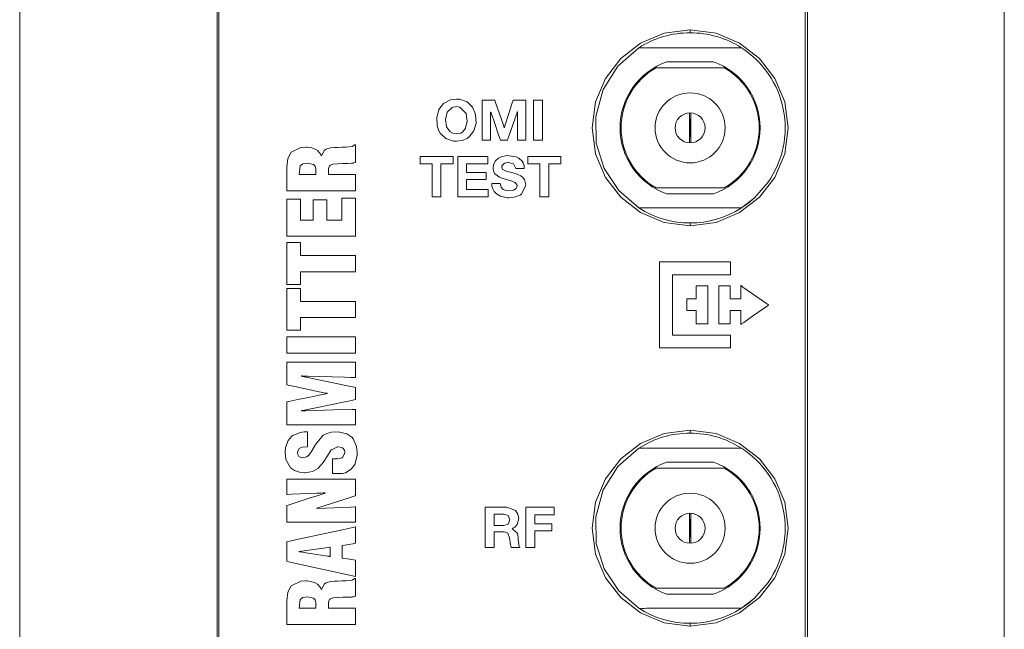
# Model space of a CAD drawing. Units: millimetres. Extents: x -25 to 25, y -109 to 109.
# Drawn here: x -25 to 25, y 58 to 89 of the extents above; entities that cross this region are included whole.
import ezdxf

# ---------------------------------------------------------------- set-up
doc = ezdxf.new("R2010")
doc.units = ezdxf.units.MM
doc.layers.add('Top$1', color=7, linetype='Continuous', true_color=0xffffff)

msp = doc.modelspace()

# ---------------------------------------------------------------- linework, layer by layer
at = {"layer": 'Top$1', "color": 7, "linetype": 'Continuous', "lineweight": 13}
for p, q in [((-24.6, 108.751), (-24.6, -108.749)), ((24.6, -108.751), (24.6, 108.749)), ((-14.641, -108.503), (-14.641, 108.497)), ((14.641, 108.497), (14.641, -108.503)), ((11.464, 87.5), (6.672, 87.5)), ((7.734, 86.8), (10.066, 86.8)), ((10.604, 86.5), (7.196, 86.5)), ((8.863, 82.751), (8.863, 84.249)), ((8.937, 84.249), (8.937, 82.751)), ((8.863, 83.949), (8.884, 83.946)), ((8.884, 83.946), (8.863, 83.946)), ((8.884, 83.946), (8.884, 83.056)), ((8.916, 83.946), (8.937, 83.949)), ((8.916, 83.946), (8.937, 83.946)), ((8.916, 83.056), (8.916, 83.946)), ((8.884, 83.056), (8.863, 83.056)), ((8.884, 83.056), (8.863, 83.054)), ((8.916, 83.056), (8.937, 83.056)), ((8.937, 83.053), (8.916, 83.056)), ((7.196, 80.5), (10.604, 80.5)), ((10.066, 80.2), (7.734, 80.2)), ((6.822, 79.5), (11.329, 79.5)), ((11.464, 67.5), (6.672, 67.5)), ((10.604, 66.5), (7.196, 66.5)), ((7.734, 66.8), (10.066, 66.8)), ((8.863, 62.751), (8.863, 64.249)), ((8.937, 64.249), (8.937, 62.751)), ((8.863, 63.949), (8.884, 63.946)), ((8.884, 63.946), (8.863, 63.946)), ((8.884, 63.946), (8.884, 63.056)), ((8.916, 63.946), (8.937, 63.949)), ((8.916, 63.946), (8.937, 63.946)), ((8.916, 63.056), (8.916, 63.946)), ((8.884, 63.056), (8.863, 63.056)), ((8.884, 63.056), (8.863, 63.054)), ((8.916, 63.056), (8.937, 63.056)), ((8.937, 63.053), (8.916, 63.056)), ((7.196, 60.5), (10.604, 60.5)), ((10.066, 60.2), (7.734, 60.2)), ((6.822, 59.5), (11.329, 59.5)), ((8.9, 58.599), (8.9, 58.75))]:
    msp.add_line(p, q, dxfattribs=at)
for points in [[(-14.74, -7.525), (-14.74, 5.284), (-14.74, 18.028), (-14.74, 30.547), (-14.74, 40.122), (-14.74, 49.384), (-14.74, 58.254), (-14.74, 66.657), (-14.74, 72.71), (-14.74, 78.411), (-14.74, 83.726), (-14.74, 88.619), (-14.74, 93.057), (-14.74, 96.94), (-14.74, 100.318), (-14.74, 103.158), (-14.74, 105.429), (-14.74, 106.75), (-14.74, 107.711), (-14.74, 108.298), (-14.74, 108.484), (-14.74, 108.497)], [(14.76, 90.27), (14.76, 85.647), (14.76, 80.608), (14.76, 75.186), (14.76, 69.414), (14.76, 63.323), (14.76, 53.738)], [(4, 83.5), (4.175, 84.802), (4.669, 85.973), (5.435, 86.965), (6.427, 87.731), (7.598, 88.225), (8.9, 88.4), (10.203, 88.225), (11.373, 87.731), (12.365, 86.965), (13.131, 85.973), (13.625, 84.802), (13.8, 83.5)], [(8.9, 88.25), (8.9, 88.4)], [(6.338, 79.5), (5.332, 80.365), (4.604, 81.475), (4.211, 82.742), (4.184, 84.069), (4.551, 85.41), (5.29, 86.587), (6.338, 87.5)], [(6.636, 87.5), (6.469, 87.5), (6.338, 87.5)], [(13.8, 83.5), (13.625, 82.197), (13.131, 81.027), (12.365, 80.035), (11.373, 79.269), (10.203, 78.775), (8.9, 78.6), (7.598, 78.775), (6.427, 79.269), (5.435, 80.035), (4.669, 81.027), (4.175, 82.197), (4, 83.5)], [(-7.818, 81.168), (-7.818, 81.168), (-7.818, 81.168), (-7.818, 81.168), (-7.818, 81.168), (-7.818, 81.167), (-7.818, 81.163), (-7.818, 81.152), (-7.818, 81.12), (-7.818, 81.029), (-7.818, 80.798), (-7.818, 80.414), (-7.818, 80.372), (-7.818, 80.361), (-7.847, 80.361), (-7.965, 80.361), (-8.615, 80.361), (-9.537, 80.361), (-10.46, 80.361), (-11.11, 80.361), (-11.228, 80.361), (-11.257, 80.361), (-11.257, 80.438), (-11.257, 80.84), (-11.257, 81.312), (-11.257, 81.54), (-11.206, 81.973), (-11.037, 82.283), (-11.037, 82.283), (-11.037, 82.283), (-10.544, 82.515), (-10.308, 82.53), (-10.24, 82.53), (-10.053, 82.511), (-9.836, 82.443), (-9.713, 82.363), (-9.598, 82.235), (-9.555, 82.165), (-9.537, 82.131), (-9.53, 82.116), (-9.526, 82.109), (-9.525, 82.106), (-9.524, 82.105), (-9.524, 82.104), (-9.524, 82.104), (-9.524, 82.104), (-9.524, 82.104), (-9.524, 82.104), (-9.524, 82.104), (-9.524, 82.104), (-9.524, 82.104), (-9.524, 82.104), (-9.523, 82.104), (-9.522, 82.104), (-9.519, 82.104), (-9.516, 82.104), (-9.515, 82.104), (-9.515, 82.104), (-9.515, 82.104), (-9.515, 82.104), (-9.363, 82.384), (-9.285, 82.44), (-9.07, 82.503), (-8.863, 82.516), (-8.717, 82.521), (-8.506, 82.53), (-8.299, 82.539), (-8.161, 82.551), (-7.983, 82.576), (-7.966, 82.583), (-7.919, 82.608), (-7.903, 82.618), (-7.879, 82.637), (-7.87, 82.646), (-7.866, 82.651), (-7.865, 82.653), (-7.864, 82.653), (-7.864, 82.654), (-7.864, 82.654), (-7.864, 82.654), (-7.863, 82.654), (-7.863, 82.654), (-7.863, 82.654), (-7.863, 82.654), (-7.863, 82.654), (-7.863, 82.654), (-7.863, 82.654), (-7.863, 82.654), (-7.863, 82.654), (-7.862, 82.654), (-7.86, 82.654), (-7.855, 82.654), (-7.841, 82.654), (-7.825, 82.654), (-7.818, 82.654), (-7.818, 82.654), (-7.818, 82.654), (-7.818, 82.654), (-7.818, 82.654), (-7.818, 82.654), (-7.818, 82.654), (-7.818, 82.654), (-7.818, 82.654), (-7.818, 82.652), (-7.818, 82.648), (-7.818, 82.635), (-7.818, 82.596), (-7.818, 82.486), (-7.818, 82.214), (-7.818, 81.911), (-7.818, 81.783), (-7.818, 81.774), (-7.818, 81.774), (-7.818, 81.774), (-7.818, 81.774), (-7.914, 81.746), (-7.926, 81.743), (-7.989, 81.731), (-8.015, 81.728), (-8.187, 81.723), (-8.446, 81.723), (-8.452, 81.723), (-8.957, 81.683), (-9.07, 81.636), (-9.112, 81.6), (-9.158, 81.517), (-9.17, 81.473), (-9.173, 81.451), (-9.174, 81.442), (-9.175, 81.438), (-9.175, 81.436), (-9.175, 81.435), (-9.175, 81.434), (-9.175, 81.434), (-9.175, 81.434), (-9.175, 81.434), (-9.175, 81.434), (-9.175, 81.434), (-9.175, 81.434), (-9.175, 81.434), (-9.175, 81.434), (-9.175, 81.432), (-9.175, 81.428), (-9.175, 81.417), (-9.175, 81.383), (-9.175, 81.301), (-9.175, 81.21), (-9.175, 81.171), (-9.175, 81.168), (-9.175, 81.168), (-9.175, 81.168), (-9.175, 81.168), (-9.175, 81.168), (-9.175, 81.168), (-9.175, 81.168), (-9.175, 81.168), (-9.174, 81.168), (-9.172, 81.168), (-9.166, 81.168), (-9.146, 81.168), (-9.085, 81.168), (-8.915, 81.168), (-8.496, 81.168), (-8.132, 81.168), (-7.876, 81.168), (-7.822, 81.168), (-7.818, 81.168), (-7.818, 81.168)], [(-9.794, 81.168), (-9.794, 81.306), (-9.794, 81.443), (-9.832, 81.588), (-9.927, 81.677), (-9.927, 81.677), (-9.927, 81.677), (-10.221, 81.732), (-10.221, 81.732), (-10.221, 81.732), (-10.459, 81.7), (-10.588, 81.599), (-10.588, 81.599), (-10.638, 81.168), (-10.638, 81.168), (-10.638, 81.168), (-10.216, 81.168), (-9.831, 81.168), (-9.797, 81.168), (-9.794, 81.168), (-9.794, 81.168), (-9.794, 81.168)], [(12.802, 80.791), (12.114, 80.002), (11.462, 79.5)], [(12.122, 80.01), (11.763, 79.71), (11.462, 79.5)], [(6.338, 79.5), (6.502, 79.498), (6.608, 79.498), (6.714, 79.499), (6.822, 79.5)], [(11.329, 79.5), (11.404, 79.5), (11.462, 79.5)], [(8.9, 78.6), (8.9, 78.75)], [(4, 63.5), (4.175, 64.802), (4.669, 65.973), (5.435, 66.965), (6.427, 67.731), (7.598, 68.225), (8.9, 68.4), (10.203, 68.225), (11.373, 67.731), (12.365, 66.965), (13.131, 65.973), (13.625, 64.802), (13.8, 63.5)], [(8.9, 68.25), (8.9, 68.4)], [(-8.969, 66.974), (-8.922, 66.974), (-8.847, 66.974), (-8.756, 66.974), (-8.732, 66.974), (-8.727, 66.974), (-8.726, 66.974), (-8.726, 66.974), (-8.726, 66.974), (-8.726, 66.974), (-8.492, 67.022), (-8.464, 67.038), (-8.364, 67.209), (-8.354, 67.295), (-8.374, 67.396), (-8.46, 67.502), (-8.473, 67.509), (-8.583, 67.553), (-8.698, 67.566), (-8.718, 67.565), (-9.024, 67.419), (-9.031, 67.41), (-9.226, 67.116), (-9.437, 66.777), (-9.437, 66.777), (-9.437, 66.777), (-9.671, 66.51), (-9.675, 66.506), (-9.962, 66.34), (-9.973, 66.337), (-10.342, 66.273), (-10.363, 66.272), (-10.618, 66.297), (-10.866, 66.378), (-11.061, 66.515), (-11.092, 66.548), (-11.299, 66.935), (-11.34, 67.286), (-11.318, 67.534), (-11.187, 67.886), (-11.023, 68.075), (-10.945, 68.136), (-10.578, 68.287), (-10.388, 68.31), (-10.298, 68.311), (-10.258, 68.31), (-10.24, 68.31), (-10.232, 68.309), (-10.228, 68.309), (-10.227, 68.309), (-10.226, 68.309), (-10.226, 68.309), (-10.225, 68.309), (-10.225, 68.309), (-10.225, 68.309), (-10.225, 68.309), (-10.225, 68.309), (-10.225, 68.309), (-10.225, 68.309), (-10.225, 68.308), (-10.225, 68.307), (-10.225, 68.304), (-10.225, 68.293), (-10.225, 68.26), (-10.225, 68.167), (-10.225, 67.937), (-10.225, 67.598), (-10.225, 67.568), (-10.225, 67.566), (-10.225, 67.566), (-10.225, 67.566), (-10.225, 67.566), (-10.225, 67.566), (-10.477, 67.544), (-10.542, 67.529), (-10.648, 67.472), (-10.721, 67.3), (-10.722, 67.273), (-10.691, 67.132), (-10.67, 67.103), (-10.546, 67.03), (-10.491, 67.02), (-10.256, 67.063), (-10.244, 67.07), (-10.154, 67.152), (-10.069, 67.263), (-10.055, 67.287), (-9.837, 67.654), (-9.822, 67.68), (-9.441, 68.142), (-9.253, 68.239), (-9.016, 68.297), (-8.686, 68.312), (-8.245, 68.215), (-8.001, 68.047), (-7.936, 67.972), (-7.766, 67.591), (-7.735, 67.277), (-7.742, 67.143), (-7.835, 66.729), (-7.859, 66.676), (-8.03, 66.445), (-8.328, 66.269), (-8.478, 66.235), (-8.546, 66.228), (-8.577, 66.227), (-8.591, 66.227), (-8.597, 66.227), (-8.6, 66.227), (-8.601, 66.227), (-8.601, 66.227), (-8.602, 66.227), (-8.602, 66.227), (-8.602, 66.227), (-8.602, 66.227), (-8.602, 66.227), (-8.603, 66.227), (-8.604, 66.227), (-8.61, 66.227), (-8.626, 66.227), (-8.672, 66.227), (-8.785, 66.227), (-8.911, 66.227), (-8.965, 66.227), (-8.968, 66.227), (-8.969, 66.227), (-8.969, 66.227), (-8.969, 66.227), (-8.969, 66.227), (-8.969, 66.227), (-8.969, 66.227), (-8.969, 66.227), (-8.969, 66.227), (-8.969, 66.228), (-8.969, 66.232), (-8.969, 66.243), (-8.969, 66.276), (-8.969, 66.37), (-8.969, 66.6), (-8.969, 66.942), (-8.969, 66.972), (-8.969, 66.974), (-8.969, 66.974), (-8.969, 66.974)], [(6.338, 59.5), (5.332, 60.365), (4.604, 61.475), (4.211, 62.742), (4.184, 64.069), (4.551, 65.41), (5.29, 66.587), (6.338, 67.5)], [(6.636, 67.5), (6.469, 67.5), (6.338, 67.5)], [(-1.341, 64.549), (-1.269, 64.549), (-1.133, 64.549), (-0.798, 64.549), (-0.425, 64.549), (-0.255, 64.549), (0.174, 64.386), (0.174, 64.386), (0.174, 64.386), (0.292, 64.209), (0.335, 63.994), (0.335, 63.994), (0.335, 63.994), (0.258, 63.686), (0.144, 63.561), (0.077, 63.517), (0.043, 63.501), (0.028, 63.494), (0.021, 63.491), (0.018, 63.49), (0.017, 63.489), (0.016, 63.489), (0.016, 63.489), (0.016, 63.489), (0.016, 63.489), (0.016, 63.489), (0.016, 63.489), (0.016, 63.489), (0.016, 63.489), (0.016, 63.489), (0.016, 63.489), (0.016, 63.488), (0.016, 63.488), (0.016, 63.486), (0.016, 63.484), (0.016, 63.483), (0.016, 63.483), (0.016, 63.483), (0.267, 63.235), (0.306, 63.051), (0.309, 63.012), (0.313, 62.941), (0.334, 62.699), (0.337, 62.682), (0.361, 62.599), (0.378, 62.562), (0.387, 62.547), (0.391, 62.54), (0.392, 62.537), (0.393, 62.536), (0.394, 62.536), (0.394, 62.535), (0.394, 62.535), (0.394, 62.535), (0.394, 62.535), (0.394, 62.535), (0.394, 62.535), (0.394, 62.535), (0.394, 62.535), (0.393, 62.535), (0.393, 62.535), (0.391, 62.535), (0.384, 62.535), (0.365, 62.535), (0.309, 62.535), (0.172, 62.535), (0.02, 62.535), (-0.044, 62.535), (-0.049, 62.535), (-0.049, 62.535), (-0.049, 62.535), (-0.049, 62.535), (-0.097, 62.764), (-0.112, 62.938), (-0.12, 63.018), (-0.215, 63.249), (-0.215, 63.249), (-0.328, 63.309), (-0.395, 63.32), (-0.428, 63.322), (-0.443, 63.322), (-0.45, 63.322), (-0.453, 63.322), (-0.454, 63.322), (-0.455, 63.322), (-0.455, 63.322), (-0.455, 63.322), (-0.455, 63.322), (-0.455, 63.322), (-0.455, 63.322), (-0.456, 63.322), (-0.456, 63.322), (-0.458, 63.322), (-0.465, 63.322), (-0.484, 63.322), (-0.54, 63.322), (-0.677, 63.322), (-0.829, 63.322), (-0.893, 63.322), (-0.898, 63.322), (-0.898, 63.322), (-0.898, 63.322), (-0.898, 63.322), (-0.898, 63.322), (-0.898, 63.322), (-0.898, 63.322), (-0.898, 63.322), (-0.898, 63.322), (-0.898, 63.322), (-0.898, 63.321), (-0.898, 63.317), (-0.898, 63.305), (-0.898, 63.27), (-0.898, 63.172), (-0.898, 62.929), (-0.898, 62.658), (-0.898, 62.544), (-0.898, 62.536), (-0.898, 62.535), (-0.898, 62.535), (-0.898, 62.535), (-0.898, 62.535), (-0.898, 62.535), (-0.898, 62.535), (-0.898, 62.535), (-0.898, 62.535), (-0.899, 62.535), (-0.901, 62.535), (-0.908, 62.535), (-0.927, 62.535), (-0.983, 62.535), (-1.12, 62.535), (-1.272, 62.535), (-1.336, 62.535), (-1.341, 62.535), (-1.341, 62.535), (-1.341, 62.535), (-1.341, 62.535), (-1.341, 62.535), (-1.341, 62.535), (-1.341, 62.535), (-1.341, 62.535), (-1.341, 62.536), (-1.341, 62.537), (-1.341, 62.54), (-1.341, 62.549), (-1.341, 62.579), (-1.341, 62.668), (-1.341, 62.921), (-1.341, 63.542), (-1.341, 64.082), (-1.341, 64.463), (-1.341, 64.543), (-1.341, 64.549), (-1.341, 64.549), (-1.341, 64.549)], [(-0.898, 63.638), (-0.656, 63.638), (-0.413, 63.638), (-0.187, 63.706), (-0.187, 63.706), (-0.187, 63.706), (-0.108, 63.926), (-0.187, 64.137), (-0.187, 64.137), (-0.187, 64.137), (-0.413, 64.205), (-0.656, 64.205), (-0.822, 64.205), (-0.893, 64.205), (-0.898, 64.205), (-0.898, 64.205), (-0.898, 64.205), (-0.898, 64.205), (-0.898, 63.922), (-0.898, 63.663), (-0.898, 63.64), (-0.898, 63.638), (-0.898, 63.638), (-0.898, 63.638)], [(13.8, 63.5), (13.625, 62.197), (13.131, 61.027), (12.365, 60.035), (11.373, 59.269), (10.203, 58.775), (8.9, 58.6), (7.598, 58.775), (6.427, 59.269), (5.435, 60.035), (4.669, 61.027), (4.175, 62.197), (4, 63.5)], [(-7.818, 59.503), (-7.818, 59.503), (-7.818, 59.503), (-7.818, 59.503), (-7.818, 59.503), (-7.818, 59.502), (-7.818, 59.498), (-7.818, 59.488), (-7.818, 59.455), (-7.818, 59.364), (-7.818, 59.133), (-7.818, 58.749), (-7.818, 58.707), (-7.818, 58.696), (-7.847, 58.696), (-7.965, 58.696), (-8.615, 58.696), (-9.537, 58.696), (-10.46, 58.696), (-11.11, 58.696), (-11.228, 58.696), (-11.257, 58.696), (-11.257, 58.774), (-11.257, 59.176), (-11.257, 59.648), (-11.257, 59.875), (-11.206, 60.308), (-11.037, 60.618), (-11.037, 60.618), (-11.037, 60.618), (-10.544, 60.85), (-10.308, 60.866), (-10.24, 60.866), (-10.053, 60.846), (-9.836, 60.778), (-9.713, 60.699), (-9.598, 60.57), (-9.555, 60.5), (-9.537, 60.466), (-9.53, 60.451), (-9.526, 60.444), (-9.525, 60.441), (-9.524, 60.44), (-9.524, 60.439), (-9.524, 60.439), (-9.524, 60.439), (-9.524, 60.439), (-9.524, 60.439), (-9.524, 60.439), (-9.524, 60.439), (-9.524, 60.439), (-9.524, 60.439), (-9.523, 60.439), (-9.522, 60.439), (-9.519, 60.439), (-9.516, 60.439), (-9.515, 60.439), (-9.515, 60.439), (-9.515, 60.439), (-9.515, 60.439), (-9.363, 60.719), (-9.285, 60.775), (-9.07, 60.838), (-8.863, 60.851), (-8.717, 60.856), (-8.506, 60.866), (-8.299, 60.875), (-8.161, 60.887), (-7.983, 60.911), (-7.966, 60.918), (-7.919, 60.943), (-7.903, 60.953), (-7.879, 60.972), (-7.87, 60.981), (-7.866, 60.986), (-7.865, 60.988), (-7.864, 60.989), (-7.864, 60.989), (-7.864, 60.989), (-7.864, 60.989), (-7.863, 60.989), (-7.863, 60.989), (-7.863, 60.989), (-7.863, 60.989), (-7.863, 60.989), (-7.863, 60.989), (-7.863, 60.989), (-7.863, 60.989), (-7.863, 60.989), (-7.862, 60.989), (-7.86, 60.989), (-7.855, 60.989), (-7.841, 60.989), (-7.825, 60.989), (-7.818, 60.989), (-7.818, 60.989), (-7.818, 60.989), (-7.818, 60.989), (-7.818, 60.989), (-7.818, 60.989), (-7.818, 60.989), (-7.818, 60.989), (-7.818, 60.989), (-7.818, 60.987), (-7.818, 60.983), (-7.818, 60.97), (-7.818, 60.931), (-7.818, 60.821), (-7.818, 60.549), (-7.818, 60.246), (-7.818, 60.119), (-7.818, 60.109), (-7.818, 60.109), (-7.818, 60.109), (-7.818, 60.109), (-7.914, 60.081), (-7.926, 60.078), (-7.989, 60.066), (-8.015, 60.063), (-8.187, 60.058), (-8.446, 60.058), (-8.452, 60.058), (-8.957, 60.018), (-9.07, 59.971), (-9.112, 59.935), (-9.158, 59.853), (-9.17, 59.808), (-9.173, 59.787), (-9.174, 59.777), (-9.175, 59.773), (-9.175, 59.771), (-9.175, 59.77), (-9.175, 59.77), (-9.175, 59.77), (-9.175, 59.769), (-9.175, 59.769), (-9.175, 59.769), (-9.175, 59.769), (-9.175, 59.769), (-9.175, 59.769), (-9.175, 59.769), (-9.175, 59.768), (-9.175, 59.764), (-9.175, 59.752), (-9.175, 59.719), (-9.175, 59.636), (-9.175, 59.545), (-9.175, 59.506), (-9.175, 59.504), (-9.175, 59.503), (-9.175, 59.503), (-9.175, 59.503), (-9.175, 59.503), (-9.175, 59.503), (-9.175, 59.503), (-9.175, 59.503), (-9.174, 59.503), (-9.172, 59.503), (-9.166, 59.503), (-9.146, 59.503), (-9.085, 59.503), (-8.915, 59.503), (-8.496, 59.503), (-8.132, 59.503), (-7.876, 59.503), (-7.822, 59.503), (-7.818, 59.503), (-7.818, 59.503)], [(12.802, 60.791), (12.114, 60.002), (11.462, 59.5)], [(-9.794, 59.503), (-9.794, 59.641), (-9.794, 59.779), (-9.832, 59.923), (-9.927, 60.012), (-9.927, 60.012), (-9.927, 60.012), (-10.221, 60.068), (-10.221, 60.068), (-10.221, 60.068), (-10.459, 60.035), (-10.588, 59.935), (-10.588, 59.935), (-10.638, 59.503), (-10.638, 59.503), (-10.638, 59.503), (-10.216, 59.503), (-9.831, 59.503), (-9.797, 59.503), (-9.794, 59.503), (-9.794, 59.503), (-9.794, 59.503)], [(12.122, 60.01), (11.763, 59.71), (11.462, 59.5)], [(6.338, 59.5), (6.502, 59.498), (6.608, 59.498), (6.714, 59.499), (6.822, 59.5)], [(11.329, 59.5), (11.404, 59.5), (11.462, 59.5)]]:
    msp.add_lwpolyline(points, dxfattribs=at)
for points in [[(4, 83.5), (4.175, 84.802), (4.669, 85.973), (5.435, 86.965), (6.427, 87.731), (7.598, 88.225), (8.9, 88.4), (10.203, 88.225), (11.373, 87.731), (12.365, 86.965), (13.131, 85.973), (13.625, 84.802), (13.8, 83.5), (13.625, 82.197), (13.131, 81.027), (12.365, 80.035), (11.373, 79.269), (10.203, 78.775), (8.9, 78.6), (7.598, 78.775), (6.427, 79.269), (5.435, 80.035), (4.669, 81.027), (4.175, 82.197), (4, 83.5)], [(-3.65, 84.417), (-3.415, 84.719), (-3.068, 84.901), (-2.779, 84.939), (-2.628, 84.928), (-2.245, 84.795), (-1.973, 84.531), (-1.818, 84.161), (-1.796, 83.733), (-1.907, 83.345), (-1.907, 83.345), (-1.907, 83.345), (-2.142, 83.046), (-2.245, 82.97), (-2.489, 82.867), (-2.779, 82.829), (-2.929, 82.84), (-3.312, 82.97), (-3.312, 82.97), (-3.312, 82.97), (-3.585, 83.234), (-3.65, 83.345), (-3.739, 83.597), (-3.761, 84.022), (-3.65, 84.417)], [(-1.485, 84.891), (-1.084, 84.891), (-0.883, 84.891), (-0.862, 84.891), (-0.837, 84.816), (-0.804, 84.721), (-0.546, 83.961), (-0.416, 83.581), (-0.392, 83.509), (-0.391, 83.506), (-0.387, 83.506), (-0.385, 83.506), (-0.384, 83.511), (-0.38, 83.521), (-0.37, 83.553), (-0.124, 84.318), (-0.001, 84.7), (0.06, 84.891), (0.06, 84.891), (0.161, 84.891), (0.261, 84.891), (0.662, 84.891), (0.676, 84.891), (0.683, 84.891), (0.683, 84.891), (0.684, 84.891), (0.684, 84.891), (0.684, 84.891), (0.684, 84.891), (0.684, 84.891), (0.684, 84.891), (0.684, 84.89), (0.684, 84.889), (0.684, 84.887), (0.684, 84.879), (0.684, 84.778), (0.684, 83.351), (0.684, 83.113), (0.684, 82.994), (0.684, 82.934), (0.684, 82.905), (0.684, 82.89), (0.684, 82.877), (0.682, 82.877), (0.325, 82.877), (0.275, 82.877), (0.269, 82.877), (0.269, 82.877), (0.269, 82.877), (0.269, 82.877), (0.269, 82.877), (0.269, 82.877), (0.269, 82.877), (0.269, 82.878), (0.269, 82.878), (0.269, 82.879), (0.269, 82.881), (0.269, 82.888), (0.269, 83.089), (0.269, 83.357), (0.269, 83.892), (0.269, 84.231), (0.269, 84.294), (0.269, 84.303), (0.269, 84.304), (0.269, 84.304), (0.269, 84.304), (0.269, 84.304), (0.269, 84.304), (0.268, 84.304), (0.267, 84.304), (0.264, 84.304), (0.263, 84.304), (0.259, 84.293), (0.252, 84.272), (0.203, 84.13), (0.138, 83.94), (-0.059, 83.371), (-0.158, 83.087), (-0.207, 82.944), (-0.23, 82.877), (-0.31, 82.877), (-0.46, 82.877), (-0.572, 82.877), (-0.584, 82.914), (-0.684, 83.198), (-0.882, 83.767), (-1.031, 84.193), (-1.052, 84.253), (-1.061, 84.279), (-1.065, 84.29), (-1.066, 84.29), (-1.071, 84.29), (-1.071, 84.286), (-1.071, 84.248), (-1.071, 84.047), (-1.071, 83.779), (-1.071, 82.976), (-1.071, 82.926), (-1.071, 82.877), (-1.072, 82.877), (-1.105, 82.877), (-1.239, 82.877), (-1.373, 82.877), (-1.473, 82.877), (-1.482, 82.877), (-1.484, 82.877), (-1.485, 82.877), (-1.485, 82.877), (-1.485, 82.877), (-1.485, 82.877), (-1.485, 82.877), (-1.485, 82.877), (-1.485, 82.877), (-1.485, 82.878), (-1.485, 82.881), (-1.485, 82.887), (-1.485, 82.898), (-1.485, 82.988), (-1.485, 84.891)], [(1.074, 84.891), (1.305, 84.891), (1.42, 84.891), (1.506, 84.891), (1.517, 84.891), (1.517, 84.891), (1.517, 84.888), (1.517, 84.873), (1.517, 84.72), (1.517, 84.456), (1.517, 84.193), (1.517, 83.93), (1.517, 83.667), (1.517, 83.404), (1.517, 83.14), (1.517, 82.877), (1.517, 82.877), (1.287, 82.877), (1.172, 82.877), (1.085, 82.877), (1.075, 82.877), (1.074, 82.877), (1.074, 82.877), (1.074, 82.877), (1.074, 82.877), (1.074, 82.877), (1.074, 82.877), (1.074, 82.877), (1.074, 82.877), (1.074, 82.878), (1.074, 82.879), (1.074, 82.88), (1.074, 82.895), (1.074, 83.048), (1.074, 84.891)], [(-3.272, 83.551), (-3.097, 83.3), (-2.957, 83.229), (-2.779, 83.201), (-2.562, 83.242), (-2.46, 83.3), (-2.316, 83.478), (-2.232, 83.833), (-2.285, 84.211), (-2.6, 84.539), (-2.779, 84.567), (-2.995, 84.525), (-3.241, 84.286), (-3.325, 83.92), (-3.272, 83.551)], [(-3.992, 81.696), (-4.336, 81.696), (-4.593, 81.696), (-4.596, 81.696), (-4.596, 81.705), (-4.596, 81.715), (-4.596, 81.737), (-4.596, 81.78), (-4.596, 82.009), (-4.596, 82.057), (-4.596, 82.069), (-4.559, 82.069), (-4.269, 82.069), (-3.883, 82.069), (-3.11, 82.069), (-2.981, 82.069), (-2.946, 82.069), (-2.946, 82.068), (-2.946, 82.056), (-2.946, 81.911), (-2.946, 81.718), (-2.946, 81.707), (-2.946, 81.696), (-2.946, 81.696), (-3.01, 81.696), (-3.096, 81.696), (-3.268, 81.696), (-3.525, 81.696), (-3.547, 81.696), (-3.549, 81.696), (-3.549, 81.683), (-3.549, 81.667), (-3.549, 81.634), (-3.549, 80.26), (-3.549, 80.146), (-3.549, 80.06), (-3.549, 80.055), (-3.549, 80.055), (-3.551, 80.055), (-3.573, 80.055), (-3.802, 80.055), (-3.973, 80.055), (-3.988, 80.055), (-3.992, 80.055), (-3.992, 80.056), (-3.992, 80.072), (-3.992, 80.093), (-3.992, 80.78), (-3.992, 81.696)], [(-2.713, 82.069), (-1.318, 82.069), (-1.22, 82.069), (-1.207, 82.069), (-1.207, 82.008), (-1.207, 81.934), (-1.207, 81.787), (-1.207, 81.738), (-1.207, 81.701), (-1.207, 81.696), (-1.215, 81.696), (-1.509, 81.696), (-2.171, 81.696), (-2.271, 81.696), (-2.271, 81.685), (-2.271, 81.575), (-2.271, 81.354), (-2.271, 81.265), (-2.194, 81.265), (-1.697, 81.265), (-1.477, 81.265), (-1.311, 81.265), (-1.295, 81.265), (-1.295, 81.226), (-1.295, 81.079), (-1.295, 80.948), (-1.295, 80.924), (-1.295, 80.921), (-1.295, 80.921), (-1.3, 80.921), (-1.398, 80.921), (-2.183, 80.921), (-2.27, 80.921), (-2.271, 80.921), (-2.271, 80.905), (-2.271, 80.888), (-2.271, 80.856), (-2.271, 80.79), (-2.271, 80.659), (-2.271, 80.528), (-2.271, 80.43), (-2.271, 80.427), (-2.27, 80.427), (-2.257, 80.427), (-2.241, 80.427), (-1.456, 80.427), (-1.194, 80.427), (-1.185, 80.427), (-1.185, 80.421), (-1.185, 80.372), (-1.185, 80.306), (-1.185, 80.175), (-1.185, 80.11), (-1.185, 80.061), (-1.185, 80.057), (-1.185, 80.055), (-1.195, 80.055), (-1.587, 80.055), (-2.372, 80.055), (-2.667, 80.055), (-2.713, 80.055), (-2.713, 80.063), (-2.713, 80.082), (-2.713, 80.303), (-2.713, 82.069)], [(-0.583, 80.723), (-0.543, 80.543), (-0.45, 80.436), (-0.434, 80.425), (-0.277, 80.365), (-0.117, 80.351), (0.035, 80.371), (0.067, 80.38), (0.215, 80.475), (0.255, 80.602), (0.252, 80.632), (0.165, 80.768), (0.157, 80.773), (-0.055, 80.862), (-0.163, 80.89), (-0.557, 81.003), (-0.631, 81.034), (-0.854, 81.208), (-0.867, 81.227), (-0.937, 81.419), (-0.944, 81.507), (-0.922, 81.669), (-0.828, 81.849), (-0.67, 81.989), (-0.549, 82.049), (-0.26, 82.114), (0.204, 82.052), (0.342, 81.985), (0.5, 81.843), (0.557, 81.75), (0.603, 81.603), (0.613, 81.529), (0.615, 81.495), (0.616, 81.48), (0.616, 81.473), (0.616, 81.47), (0.616, 81.469), (0.616, 81.468), (0.616, 81.468), (0.616, 81.468), (0.616, 81.468), (0.616, 81.468), (0.616, 81.468), (0.616, 81.468), (0.616, 81.468), (0.616, 81.468), (0.615, 81.468), (0.613, 81.468), (0.607, 81.468), (0.588, 81.468), (0.534, 81.468), (0.402, 81.468), (0.206, 81.468), (0.188, 81.468), (0.187, 81.468), (0.187, 81.468), (0.187, 81.468), (0.187, 81.468), (0.187, 81.468), (0.077, 81.702), (0.063, 81.711), (-0.171, 81.773), (-0.21, 81.773), (-0.381, 81.739), (-0.507, 81.603), (-0.515, 81.544), (-0.473, 81.426), (-0.433, 81.396), (-0.295, 81.341), (0.044, 81.25), (0.086, 81.24), (0.168, 81.218), (0.297, 81.175), (0.438, 81.104), (0.562, 81), (0.619, 80.921), (0.684, 80.653), (0.682, 80.609), (0.469, 80.19), (0.41, 80.146), (0.102, 80.03), (-0.154, 80.007), (-0.238, 80.01), (-0.574, 80.083), (-0.781, 80.201), (-0.89, 80.317), (-0.964, 80.45), (-1.002, 80.594), (-1.01, 80.665), (-1.011, 80.697), (-1.011, 80.712), (-1.012, 80.718), (-1.012, 80.721), (-1.012, 80.722), (-1.012, 80.723), (-1.012, 80.723), (-1.012, 80.723), (-1.012, 80.723), (-1.012, 80.723), (-1.012, 80.723), (-1.012, 80.723), (-1.011, 80.723), (-1.011, 80.723), (-1.011, 80.723), (-1.009, 80.723), (-1.002, 80.723), (-0.983, 80.723), (-0.93, 80.723), (-0.797, 80.723), (-0.601, 80.723), (-0.584, 80.723), (-0.583, 80.723), (-0.583, 80.723), (-0.583, 80.723)], [(1.393, 81.696), (1.049, 81.696), (0.792, 81.696), (0.789, 81.696), (0.789, 81.705), (0.789, 81.715), (0.789, 81.737), (0.789, 81.78), (0.789, 82.009), (0.789, 82.057), (0.789, 82.069), (0.826, 82.069), (1.116, 82.069), (1.502, 82.069), (2.275, 82.069), (2.404, 82.069), (2.439, 82.069), (2.439, 82.068), (2.439, 82.056), (2.439, 81.911), (2.439, 81.718), (2.439, 81.707), (2.439, 81.696), (2.439, 81.696), (2.375, 81.696), (2.289, 81.696), (2.117, 81.696), (1.859, 81.696), (1.838, 81.696), (1.836, 81.696), (1.836, 81.683), (1.836, 81.667), (1.836, 81.634), (1.836, 80.26), (1.836, 80.146), (1.836, 80.06), (1.836, 80.055), (1.835, 80.055), (1.834, 80.055), (1.812, 80.055), (1.583, 80.055), (1.411, 80.055), (1.397, 80.055), (1.393, 80.055), (1.393, 80.056), (1.393, 80.072), (1.393, 80.093), (1.393, 80.78), (1.393, 81.696)], [(-7.818, 78.086), (-10.937, 78.086), (-11.196, 78.086), (-11.245, 78.086), (-11.254, 78.086), (-11.256, 78.086), (-11.257, 78.086), (-11.257, 78.086), (-11.257, 78.086), (-11.257, 78.086), (-11.257, 78.086), (-11.257, 78.086), (-11.257, 78.087), (-11.257, 78.089), (-11.257, 78.101), (-11.257, 78.123), (-11.257, 78.415), (-11.257, 78.805), (-11.257, 79.845), (-11.257, 79.931), (-11.257, 79.935), (-11.228, 79.935), (-11.195, 79.935), (-11.13, 79.935), (-11, 79.935), (-10.769, 79.935), (-10.596, 79.935), (-10.582, 79.935), (-10.574, 79.935), (-10.57, 79.935), (-10.57, 79.935), (-10.569, 79.935), (-10.569, 79.934), (-10.569, 79.934), (-10.569, 79.932), (-10.569, 79.904), (-10.569, 79.442), (-10.569, 78.979), (-10.569, 78.936), (-10.569, 78.914), (-10.569, 78.902), (-10.569, 78.897), (-10.569, 78.895), (-10.569, 78.894), (-10.569, 78.894), (-10.569, 78.893), (-10.569, 78.893), (-10.569, 78.893), (-10.569, 78.893), (-10.569, 78.893), (-10.569, 78.893), (-10.569, 78.893), (-10.54, 78.893), (-10.193, 78.893), (-10.02, 78.893), (-9.947, 78.893), (-9.936, 78.893), (-9.936, 78.907), (-9.936, 78.94), (-9.936, 79.33), (-9.936, 79.85), (-9.936, 79.893), (-9.936, 79.902), (-9.93, 79.902), (-9.881, 79.902), (-9.816, 79.902), (-9.448, 79.902), (-9.286, 79.902), (-9.263, 79.902), (-9.253, 79.902), (-9.249, 79.902), (-9.249, 79.902), (-9.249, 79.902), (-9.249, 79.902), (-9.249, 79.901), (-9.249, 79.9), (-9.249, 79.868), (-9.249, 79.812), (-9.249, 79.593), (-9.249, 78.935), (-9.249, 78.896), (-9.249, 78.895), (-9.249, 78.894), (-9.249, 78.894), (-9.249, 78.893), (-9.248, 78.893), (-9.246, 78.893), (-9.242, 78.893), (-9.234, 78.893), (-9.221, 78.893), (-9.167, 78.893), (-9.071, 78.893), (-8.778, 78.893), (-8.632, 78.893), (-8.55, 78.893), (-8.506, 78.893), (-8.506, 78.913), (-8.506, 79.693), (-8.506, 79.953), (-8.506, 79.99), (-8.494, 79.99), (-8.347, 79.99), (-8.152, 79.99), (-7.86, 79.99), (-7.833, 79.99), (-7.821, 79.99), (-7.818, 79.99), (-7.818, 79.983), (-7.818, 79.935), (-7.818, 78.086)], [(-11.257, 75.683), (-11.257, 77.757), (-11.257, 77.774), (-11.257, 77.775), (-11.253, 77.775), (-11.188, 77.775), (-11.102, 77.775), (-10.929, 77.775), (-10.583, 77.775), (-10.569, 77.775), (-10.569, 77.772), (-10.569, 77.767), (-10.569, 77.702), (-10.569, 77.615), (-10.569, 77.443), (-10.569, 77.27), (-10.569, 77.14), (-10.569, 77.124), (-10.569, 77.123), (-10.565, 77.123), (-10.543, 77.123), (-8.469, 77.123), (-8.123, 77.123), (-7.95, 77.123), (-7.821, 77.123), (-7.818, 77.123), (-7.818, 77.121), (-7.818, 77.105), (-7.818, 77.083), (-7.818, 76.392), (-7.818, 76.327), (-7.818, 76.316), (-7.823, 76.316), (-7.872, 76.316), (-8.26, 76.316), (-8.779, 76.316), (-9.816, 76.316), (-10.205, 76.316), (-10.399, 76.316), (-10.497, 76.316), (-10.569, 76.316), (-10.569, 76.292), (-10.569, 76.032), (-10.569, 75.773), (-10.569, 75.724), (-10.569, 75.683), (-10.577, 75.683), (-10.868, 75.683), (-11.257, 75.683)], [(7.367, 76.805), (10.054, 76.805), (10.904, 76.805), (10.919, 76.805), (10.919, 76.748), (10.919, 76.677), (10.919, 76.535), (10.919, 76.347), (10.919, 76.252), (10.919, 76.205), (10.919, 76.164), (10.912, 76.164), (10.409, 76.164), (8.141, 76.164), (8.07, 76.164), (8.017, 76.164), (8.017, 76.146), (8.017, 76.098), (8.017, 75.531), (8.017, 73.264), (8.017, 73.169), (8.017, 73.149), (8.021, 73.149), (8.092, 73.149), (8.659, 73.149), (10.674, 73.149), (10.842, 73.149), (10.905, 73.149), (10.917, 73.149), (10.919, 73.149), (10.919, 73.147), (10.919, 73.1), (10.919, 72.722), (10.919, 72.533), (10.919, 72.509), (10.919, 72.508), (10.912, 72.508), (10.88, 72.508), (10.125, 72.508), (9.117, 72.508), (7.605, 72.508), (7.392, 72.508), (7.367, 72.508), (7.367, 72.553), (7.367, 73.403), (7.367, 74.537), (7.367, 76.805)], [(-11.257, 73.39), (-11.257, 75.464), (-11.257, 75.48), (-11.257, 75.481), (-11.253, 75.481), (-11.188, 75.481), (-11.102, 75.481), (-10.929, 75.481), (-10.583, 75.481), (-10.569, 75.481), (-10.569, 75.479), (-10.569, 75.474), (-10.569, 75.409), (-10.569, 75.322), (-10.569, 75.15), (-10.569, 74.977), (-10.569, 74.847), (-10.569, 74.831), (-10.569, 74.83), (-10.565, 74.83), (-10.543, 74.83), (-8.469, 74.83), (-8.123, 74.83), (-7.95, 74.83), (-7.821, 74.83), (-7.818, 74.83), (-7.818, 74.828), (-7.818, 74.812), (-7.818, 74.79), (-7.818, 74.099), (-7.818, 74.034), (-7.818, 74.023), (-7.823, 74.023), (-7.872, 74.023), (-8.26, 74.023), (-8.779, 74.023), (-9.816, 74.023), (-10.205, 74.023), (-10.399, 74.023), (-10.497, 74.023), (-10.569, 74.023), (-10.569, 73.999), (-10.569, 73.739), (-10.569, 73.48), (-10.569, 73.431), (-10.569, 73.39), (-10.577, 73.39), (-10.868, 73.39), (-11.257, 73.39)], [(9.208, 75.61), (9.76, 75.61), (9.772, 75.61), (9.777, 75.61), (9.783, 75.61), (9.783, 75.609), (9.783, 75.54), (9.783, 75.448), (9.783, 74.712), (9.783, 74.159), (9.783, 73.745), (9.783, 73.727), (9.783, 73.719), (9.783, 73.711), (9.782, 73.711), (9.678, 73.711), (9.31, 73.711), (9.218, 73.711), (9.212, 73.711), (9.208, 73.711), (9.208, 73.711), (9.208, 73.712), (9.208, 73.747), (9.208, 73.793), (9.208, 74.345), (9.208, 74.38), (9.208, 74.382), (9.201, 74.382), (9.193, 74.382), (9.175, 74.382), (8.968, 74.382), (8.761, 74.382), (8.748, 74.382), (8.735, 74.382), (8.735, 74.382), (8.735, 74.391), (8.735, 74.425), (8.735, 74.891), (8.735, 74.95), (8.735, 74.957), (8.747, 74.957), (8.825, 74.957), (9.032, 74.957), (9.187, 74.957), (9.207, 74.957), (9.208, 74.957), (9.208, 74.962), (9.208, 74.988), (9.208, 75.61)], [(10.334, 75.61), (10.871, 75.61), (10.904, 75.61), (10.909, 75.61), (10.909, 75.604), (10.909, 75.469), (10.909, 75.201), (10.909, 75.067), (10.909, 74.957), (10.933, 74.957), (11.112, 74.957), (11.291, 74.957), (11.425, 74.957), (11.436, 74.957), (11.441, 74.957), (11.441, 74.986), (11.441, 75.105), (11.441, 75.582), (11.441, 75.612), (11.441, 75.617), (11.441, 75.618), (11.442, 75.618), (11.444, 75.617), (11.541, 75.548), (12.715, 74.73), (12.813, 74.662), (12.825, 74.653), (12.823, 74.652), (12.819, 74.649), (12.764, 74.61), (12.544, 74.456), (12.024, 74.091), (11.584, 73.783), (11.474, 73.706), (11.447, 73.687), (11.441, 73.683), (11.441, 73.684), (11.441, 73.687), (11.441, 73.925), (11.441, 74.243), (11.441, 74.362), (11.441, 74.382), (11.438, 74.382), (11.371, 74.382), (11.282, 74.382), (11.103, 74.382), (10.924, 74.382), (10.917, 74.382), (10.909, 74.382), (10.909, 74.382), (10.909, 74.337), (10.909, 74.099), (10.909, 73.741), (10.909, 73.711), (10.906, 73.711), (10.894, 73.711), (10.76, 73.711), (10.581, 73.711), (10.447, 73.711), (10.347, 73.711), (10.334, 73.711), (10.334, 73.732), (10.334, 74.537), (10.334, 75.61)], [(-7.818, 72.248), (-11.003, 72.248), (-11.135, 72.248), (-11.202, 72.248), (-11.252, 72.248), (-11.256, 72.248), (-11.257, 72.248), (-11.257, 72.248), (-11.257, 72.248), (-11.257, 72.248), (-11.257, 72.248), (-11.257, 72.248), (-11.257, 72.248), (-11.257, 72.248), (-11.257, 72.249), (-11.257, 72.25), (-11.257, 72.253), (-11.257, 72.259), (-11.257, 72.458), (-11.257, 72.657), (-11.257, 72.856), (-11.257, 73.055), (-11.257, 73.055), (-8.072, 73.055), (-7.939, 73.055), (-7.873, 73.055), (-7.823, 73.055), (-7.819, 73.055), (-7.818, 73.055), (-7.818, 73.051), (-7.818, 73.044), (-7.818, 72.248)], [(-7.818, 68.671), (-11.113, 68.671), (-11.191, 68.671), (-11.249, 68.671), (-11.255, 68.671), (-11.257, 68.671), (-11.257, 68.673), (-11.257, 68.682), (-11.257, 69.145), (-11.257, 69.763), (-11.257, 69.802), (-11.257, 69.808), (-11.226, 69.815), (-11.151, 69.83), (-10.999, 69.861), (-10.697, 69.924), (-10.091, 70.048), (-9.637, 70.141), (-9.297, 70.211), (-9.233, 70.224), (-9.226, 70.226), (-9.226, 70.229), (-9.226, 70.235), (-9.228, 70.235), (-9.243, 70.239), (-9.269, 70.244), (-9.316, 70.254), (-9.401, 70.272), (-10.166, 70.434), (-10.846, 70.579), (-11.186, 70.651), (-11.257, 70.666), (-11.257, 70.68), (-11.257, 70.767), (-11.257, 70.94), (-11.257, 71.723), (-11.257, 71.788), (-11.257, 71.794), (-11.166, 71.794), (-11.068, 71.794), (-7.94, 71.794), (-7.837, 71.794), (-7.818, 71.794), (-7.818, 71.794), (-7.818, 71.794), (-7.818, 71.794), (-7.818, 71.794), (-7.818, 71.794), (-7.818, 71.794), (-7.818, 71.794), (-7.818, 71.794), (-7.818, 71.793), (-7.818, 71.793), (-7.818, 71.791), (-7.818, 71.788), (-7.818, 71.711), (-7.818, 71.093), (-7.818, 71.054), (-7.818, 71.032), (-7.818, 71.027), (-7.818, 71.025), (-7.818, 71.024), (-7.818, 71.024), (-7.818, 71.024), (-7.818, 71.024), (-7.818, 71.024), (-7.818, 71.024), (-7.818, 71.024), (-7.818, 71.024), (-7.826, 71.024), (-8.058, 71.031), (-8.366, 71.041), (-8.984, 71.059), (-10.219, 71.097), (-10.374, 71.102), (-10.49, 71.106), (-10.511, 71.106), (-10.513, 71.106), (-10.514, 71.106), (-10.514, 71.106), (-10.514, 71.106), (-10.514, 71.106), (-10.514, 71.106), (-10.514, 71.106), (-10.514, 71.103), (-10.514, 71.098), (-10.514, 71.097), (-10.506, 71.095), (-10.491, 71.092), (-10.463, 71.086), (-10.207, 71.032), (-8.393, 70.65), (-7.883, 70.542), (-7.818, 70.528), (-7.818, 70.465), (-7.818, 70.335), (-7.818, 70.074), (-7.818, 69.928), (-7.961, 69.898), (-8.249, 69.839), (-8.536, 69.78), (-8.823, 69.721), (-9.972, 69.484), (-10.294, 69.418), (-10.435, 69.389), (-10.498, 69.376), (-10.513, 69.373), (-10.514, 69.373), (-10.514, 69.367), (-10.514, 69.364), (-10.514, 69.364), (-10.514, 69.364), (-10.514, 69.364), (-10.513, 69.364), (-10.512, 69.364), (-10.49, 69.364), (-10.295, 69.369), (-8.905, 69.407), (-7.979, 69.433), (-7.892, 69.435), (-7.843, 69.436), (-7.822, 69.437), (-7.819, 69.437), (-7.818, 69.437), (-7.818, 69.437), (-7.818, 69.437), (-7.818, 69.437), (-7.818, 69.437), (-7.818, 69.437), (-7.818, 69.436), (-7.818, 69.432), (-7.818, 69.424), (-7.818, 69.366), (-7.818, 68.671)], [(4, 63.5), (4.175, 64.802), (4.669, 65.973), (5.435, 66.965), (6.427, 67.731), (7.598, 68.225), (8.9, 68.4), (10.203, 68.225), (11.373, 67.731), (12.365, 66.965), (13.131, 65.973), (13.625, 64.802), (13.8, 63.5), (13.625, 62.197), (13.131, 61.027), (12.365, 60.035), (11.373, 59.269), (10.203, 58.775), (8.9, 58.6), (7.598, 58.775), (6.427, 59.269), (5.435, 60.035), (4.669, 61.027), (4.175, 62.197), (4, 63.5)], [(-9.744, 64.502), (-9.735, 64.493), (-9.326, 64.509), (-8.905, 64.525), (-8.484, 64.541), (-8.063, 64.557), (-7.853, 64.565), (-7.835, 64.566), (-7.826, 64.566), (-7.821, 64.566), (-7.819, 64.566), (-7.818, 64.566), (-7.818, 64.566), (-7.818, 64.566), (-7.818, 64.566), (-7.818, 64.566), (-7.818, 64.566), (-7.818, 64.566), (-7.818, 64.566), (-7.818, 64.566), (-7.818, 64.531), (-7.818, 64.25), (-7.818, 64.013), (-7.818, 63.895), (-7.818, 63.801), (-7.842, 63.801), (-9.264, 63.801), (-11.161, 63.801), (-11.24, 63.801), (-11.251, 63.801), (-11.256, 63.801), (-11.257, 63.801), (-11.257, 63.801), (-11.257, 63.801), (-11.257, 63.801), (-11.257, 63.801), (-11.257, 63.803), (-11.257, 63.862), (-11.257, 64.336), (-11.257, 64.494), (-11.257, 64.573), (-11.257, 64.631), (-11.237, 64.637), (-10.936, 64.735), (-10.134, 64.995), (-9.733, 65.125), (-9.533, 65.19), (-9.433, 65.223), (-9.383, 65.239), (-9.336, 65.254), (-9.336, 65.258), (-9.336, 65.267), (-9.336, 65.268), (-9.336, 65.268), (-9.336, 65.268), (-9.336, 65.268), (-9.336, 65.268), (-9.336, 65.268), (-9.337, 65.268), (-9.339, 65.268), (-9.342, 65.268), (-9.355, 65.267), (-9.378, 65.266), (-9.431, 65.264), (-9.536, 65.26), (-9.746, 65.251), (-10.167, 65.234), (-11.01, 65.2), (-11.22, 65.192), (-11.255, 65.19), (-11.257, 65.19), (-11.257, 65.19), (-11.257, 65.19), (-11.257, 65.19), (-11.257, 65.19), (-11.257, 65.19), (-11.257, 65.19), (-11.257, 65.19), (-11.257, 65.191), (-11.257, 65.193), (-11.257, 65.206), (-11.257, 65.223), (-11.257, 65.504), (-11.257, 65.741), (-11.257, 65.86), (-11.257, 65.956), (-11.235, 65.956), (-9.813, 65.956), (-7.916, 65.956), (-7.837, 65.956), (-7.826, 65.956), (-7.821, 65.956), (-7.819, 65.956), (-7.818, 65.956), (-7.818, 65.956), (-7.818, 65.956), (-7.818, 65.897), (-7.818, 65.422), (-7.818, 65.264), (-7.818, 65.185), (-7.818, 65.131), (-7.841, 65.123), (-8.141, 65.025), (-9.744, 64.502)], [(0.697, 64.549), (2.049, 64.549), (2.105, 64.549), (2.113, 64.549), (2.113, 64.543), (2.113, 64.5), (2.113, 64.331), (2.113, 64.247), (2.113, 64.177), (2.098, 64.177), (1.497, 64.177), (1.297, 64.177), (1.147, 64.177), (1.14, 64.177), (1.14, 64.177), (1.14, 64.172), (1.14, 64.134), (1.14, 63.733), (1.14, 63.721), (1.14, 63.712), (1.143, 63.712), (1.218, 63.712), (1.318, 63.712), (1.518, 63.712), (1.919, 63.712), (1.952, 63.712), (1.969, 63.712), (1.982, 63.712), (1.983, 63.712), (1.983, 63.712), (1.983, 63.709), (1.983, 63.508), (1.983, 63.375), (1.983, 63.367), (1.978, 63.367), (1.94, 63.367), (1.89, 63.367), (1.79, 63.367), (1.59, 63.367), (1.189, 63.367), (1.164, 63.367), (1.152, 63.367), (1.14, 63.367), (1.14, 63.367), (1.14, 63.35), (1.14, 63.283), (1.14, 62.883), (1.14, 62.582), (1.14, 62.557), (1.14, 62.545), (1.14, 62.535), (1.137, 62.535), (1.086, 62.535), (0.748, 62.535), (0.72, 62.535), (0.697, 62.535), (0.697, 62.54), (0.697, 62.596), (0.697, 62.746), (0.697, 64.549)], [(-7.818, 61.095), (-9.948, 61.561), (-11.013, 61.793), (-11.146, 61.823), (-11.213, 61.837), (-11.257, 61.847), (-11.257, 61.869), (-11.257, 62.142), (-11.257, 62.687), (-11.257, 62.778), (-11.257, 62.801), (-11.257, 62.819), (-11.253, 62.82), (-11.209, 62.83), (-11.031, 62.868), (-10.676, 62.946), (-9.966, 63.1), (-8.545, 63.409), (-7.946, 63.539), (-7.833, 63.563), (-7.824, 63.565), (-7.818, 63.567), (-7.818, 63.545), (-7.818, 63.493), (-7.818, 63.221), (-7.818, 62.812), (-7.818, 62.75), (-7.858, 62.744), (-7.958, 62.726), (-8.16, 62.692), (-8.361, 62.657), (-8.462, 62.64), (-8.487, 62.636), (-8.487, 62.559), (-8.487, 62.15), (-8.487, 62.048), (-8.487, 62.003), (-8.431, 61.995), (-8.228, 61.966), (-7.824, 61.907), (-7.818, 61.907), (-7.818, 61.81), (-7.818, 61.708), (-7.818, 61.504), (-7.818, 61.095)], [(-10.634, 62.333), (-10.634, 62.324), (-10.622, 62.322), (-10.601, 62.319), (-10.559, 62.313), (-10.476, 62.3), (-10.31, 62.275), (-9.977, 62.224), (-9.311, 62.123), (-9.2, 62.106), (-9.144, 62.098), (-9.116, 62.094), (-9.095, 62.09), (-9.094, 62.09), (-9.093, 62.09), (-9.093, 62.094), (-9.093, 62.319), (-9.093, 62.543), (-9.093, 62.557), (-9.093, 62.558), (-9.094, 62.558), (-9.099, 62.557), (-9.106, 62.556), (-9.189, 62.544), (-9.3, 62.527), (-10.634, 62.333)]]:
    msp.add_lwpolyline(points, close=True, dxfattribs=at)
at = {"layer": 'Top$1', "color": 7, "linetype": 'Continuous', "lineweight": 13, "extrusion": (0, 0, -1)}
for centre in [(-8.9, 83.5), (-8.9, 63.5)]:
    msp.add_circle(centre, 1.75, dxfattribs=at)
for centre, radius, start, end in [((-8.9, 83.5), 4.75, 57.3631, 90), ((-8.9, 83.5), 4.75, 90, 122.6369), ((-8.9, 83.5), 4.75, 122.6601, 214.7651), ((-8.9, 83.5), 3.5, 289.463, 70.537), ((-8.9, 83.5), 3.5, 109.463, 250.537), ((-8.9, 83.5), 3.45, 0, 60.4082), ((-8.9, 83.5), 3.45, 119.5918, 240.4082), ((-8.9, 83.5), 3.45, 299.5918, 0), ((-8.9, 83.5), 4.75, 237.3631, 302.6369), ((-8.9, 63.5), 4.75, 57.3631, 90), ((-8.9, 63.5), 4.75, 90, 122.6369), ((-8.9, 63.5), 4.75, 122.66, 214.7651), ((-8.9, 63.5), 3.5, 289.463, 70.537), ((-8.9, 63.5), 3.45, 0, 60.4082), ((-8.9, 63.5), 3.5, 109.463, 250.537), ((-8.9, 63.5), 3.45, 119.5918, 240.4082), ((-8.9, 63.5), 3.45, 299.5918, 0), ((-8.9, 63.5), 4.75, 237.3631, 302.6369)]:
    msp.add_arc(centre, radius, start, end, dxfattribs=at)
at = {"layer": 'Top$1', "color": 7, "linetype": 'Continuous', "lineweight": 13}
for centre, start, end in [((8.9, 83.5), 270, 180), ((8.9, 83.5), 180, 270), ((8.9, 63.5), 270, 180), ((8.9, 63.5), 180, 270)]:
    msp.add_arc(centre, 0.75, start, end, dxfattribs=at)

doc.saveas('drawing.dxf')
